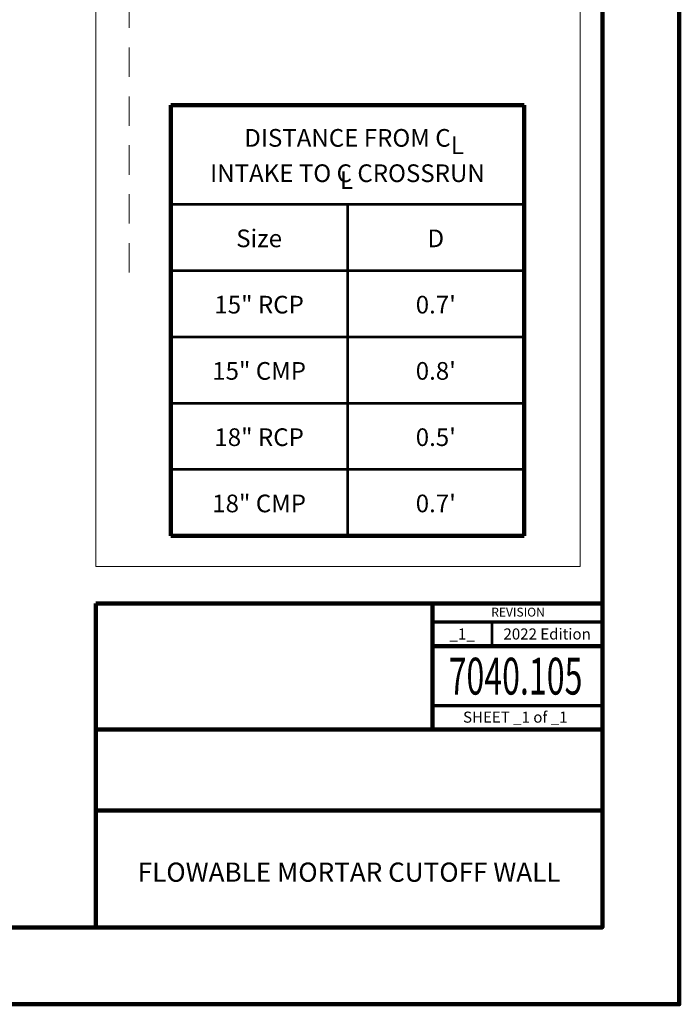
# Model space of a CAD drawing. Extents: x 10228 to 13572, y 8875 to 11459.
# Drawn here: x 12676 to 13572, y 8875 to 10213 of the extents above; entities that cross this region are included whole.
import ezdxf
from ezdxf.enums import TextEntityAlignment as Align

# ---------------------------------------------------------------- set-up
doc = ezdxf.new("R2010")
doc.units = 0
doc.header["$MEASUREMENT"] = 0
doc.linetypes.add('DGN Style 2', pattern=[66.486645, 39.891987, -26.594658])
doc.layers.add('dsnNonPlotable', color=3, linetype='Continuous', lineweight=0, plot=False)
doc.layers.add('dsnShtPlotShapeBatchPrint', color=160, linetype='Continuous', lineweight=140, plot=False)
for name, color, linetype, lineweight in [('dsnStdBlock', 7, 'Continuous', 140), ('dsnStdBorder', 7, 'Continuous', 140), ('dsnStdNote', 7, 'Continuous', 53)]:
    doc.layers.add(name, color=color, linetype=linetype, lineweight=lineweight)
doc.styles.add('Style-Arial', font='arial.ttf')
doc.styles.add('SUDAS_Figure Title', font='arialbd.ttf', dxfattribs={"height": 25.999948})

msp = doc.modelspace()

# ---------------------------------------------------------------- linework, layer by layer
at = {"layer": 'dsnNonPlotable', "color": 135}
for p, q in [((12779.46082, 10939.97812), (12779.46082, 9469.99118)), ((13437.47512, 10939.97812), (13437.47512, 9469.99118)), ((13437.47512, 9469.99118), (12779.46082, 9469.99118))]:
    msp.add_line(p, q, dxfattribs=at)
at = {"layer": 'dsnNonPlotable', "color": 135, "linetype": 'DGN Style 2'}
msp.add_line((12824.46073, 10839.97832), (12824.46073, 9848.47069), dxfattribs=at)
at = {"layer": 'dsnShtPlotShapeBatchPrint', "flags": 128}
msp.add_lwpolyline([(10227.98154, 8875.48225), (13571.97486, 8875.48225), (13571.97486, 11459.47708), (10227.98154, 11459.47708), (10227.98154, 8875.48225)], close=True, dxfattribs=at)
at = {"layer": 'dsnStdBlock', "color": 7, "linetype": 'Continuous', "lineweight": 140}
for p, q in [((13236.53437, 9419.97332), (13236.53437, 9328.62869)), ((13236.53437, 9361.83019), (13467.44813, 9361.83019)), ((13236.53437, 9328.62869), (13236.53437, 9248.62701)), ((12779.43388, 9248.62701), (13467.44813, 9248.62701)), ((12779.43388, 9138.62545), (13467.44813, 9138.62545))]:
    msp.add_line(p, q, dxfattribs=at)
at = {"layer": 'dsnStdBlock', "color": 7, "linetype": 'Continuous', "lineweight": 70}
for p, q in [((13236.53437, 9395.0317), (13467.44813, 9395.0317)), ((13467.44813, 9280.82854), (13236.53437, 9280.82854))]:
    msp.add_line(p, q, dxfattribs=at)
at = {"layer": 'dsnStdBlock', "color": 7, "linetype": 'Continuous', "lineweight": 140, "flags": 128}
msp.add_lwpolyline([(12779.43388, 9419.97332), (13467.44813, 9419.97332), (13467.44813, 8979.96408), (12779.43388, 8979.96408), (12779.43388, 9419.97332)], close=True, dxfattribs=at)
at = {"layer": 'dsnStdBorder', "color": 7, "linetype": 'Continuous', "lineweight": 211, "flags": 128}
msp.add_lwpolyline([(10332.48133, 10989.97802), (13467.47506, 10989.97802), (13467.47506, 8979.98204), (10332.48133, 8979.98204), (10332.48133, 10989.97802)], close=True, dxfattribs=at)
at = {"layer": 'dsnStdNote', "color": 7, "linetype": 'Continuous', "lineweight": 106}
for p, q in [((13361.1849, 10096.621), (12881.1849, 10096.621)), ((12881.1849, 10096.621), (12881.1849, 9511.6219)), ((13361.1849, 10096.621), (13361.1849, 9511.621)), ((13361.1849, 9511.621), (12881.1849, 9511.621))]:
    msp.add_line(p, q, dxfattribs=at)
at = {"layer": 'dsnStdNote', "color": 7, "linetype": 'Continuous', "lineweight": 53}
for p, q in [((13361.1849, 9961.621), (12881.1849, 9961.621)), ((13121.1849, 9961.621), (13121.1849, 9511.621)), ((13361.1849, 9871.621), (12881.1849, 9871.621)), ((13361.1849, 9781.621), (12881.1849, 9781.621)), ((13361.1849, 9691.621), (12881.1849, 9691.621)), ((13361.1849, 9601.621), (12881.1849, 9601.621))]:
    msp.add_line(p, q, dxfattribs=at)
at = {"layer": 'dsnStdNote', "color": 7}
msp.add_line((13317.44843, 9395.0317), (13317.44843, 9361.83019), dxfattribs=at)

# ---------------------------------------------------------------- texts
at = {"layer": 'dsnStdBlock', "color": 7, "linetype": 'Continuous', "lineweight": 53, "style": 'Style-Arial'}
for s, height, p in [('REVISION', 11.999976, (13352.89379, 9408.12132)), ('_1_', 14.99997, (13276.9914, 9378.43095)), ('2022 Edition', 14.99997, (13392.44828, 9378.43095))]:
    msp.add_text(s, height=height, dxfattribs=at).set_placement(p, align=Align.MIDDLE_CENTER)
at = {"layer": 'dsnStdBlock', "color": 7, "linetype": 'Continuous', "lineweight": 13, "style": 'Style-Arial', "width": 0.64}
msp.add_text('7040.105', height=49.9999, dxfattribs=at).set_placement((13349.49287, 9321.15385), align=Align.MIDDLE_CENTER)
at = {"layer": 'dsnStdBlock', "color": 7, "linetype": 'Continuous', "lineweight": 80, "style": 'Style-Arial'}
msp.add_text('SHEET _1 of _1', height=14.99997, dxfattribs=at).set_placement((13349.1431, 9265.4846), align=Align.MIDDLE_CENTER)
at = {"layer": 'dsnStdBlock', "color": 7, "lineweight": 140, "insert": (13123.44101, 9054.96146), "char_height": 25.999948, "attachment_point": 5, "line_spacing_factor": 0.99, "style": 'SUDAS_Figure Title'}
msp.add_mtext('\\fArial|b1|i0|c00|p39;FLOWABLE MORTAR CUTOFF WALL', dxfattribs=at)
at = {"layer": 'dsnStdNote', "color": 7, "style": 'Style-Arial'}
for p in [(13270.48857, 10042.21492), (13119.85951, 9994.97815)]:
    msp.add_text('L', height=23.99995, dxfattribs=at).set_placement(p, align=Align.MIDDLE_CENTER)
at = {"layer": 'dsnStdNote', "color": 7, "linetype": 'Continuous', "lineweight": 0, "attachment_point": 5, "style": 'Style-Arial'}
for s, insert, char_height, line_spacing_factor in [('DISTANCE FROM C\\PINTAKE TO C CROSSRUN', (13121.1849, 10025.12101), 23.999952, 1.200001), ('Size\\P', (13001.1849, 9912.62101), 23.999952, 0.6), ('D\\P', (13241.1849, 9912.62101), 23.99995, 0.6), ('15" RCP', (13001.1849, 9822.62101), 23.999952, 0.6), ("0.7'", (13241.1849, 9822.62101), 23.999952, 0.6), ('15" CMP', (13001.1849, 9732.62119), 23.999952, 0.6), ("0.8'\\P", (13241.1849, 9732.62119), 23.999952, 0.6), ('18" RCP', (13001.1849, 9642.62119), 23.999952, 0.6), ("0.5'\\P", (13241.1849, 9642.62119), 23.999952, 0.6), ('18" CMP', (13001.1849, 9552.62101), 23.999952, 0.6), ("0.7'", (13241.1849, 9552.62101), 23.999952, 0.6)]:
    msp.add_mtext(s, dxfattribs=dict(at, insert=insert, char_height=char_height, line_spacing_factor=line_spacing_factor))

doc.saveas('drawing.dxf')
